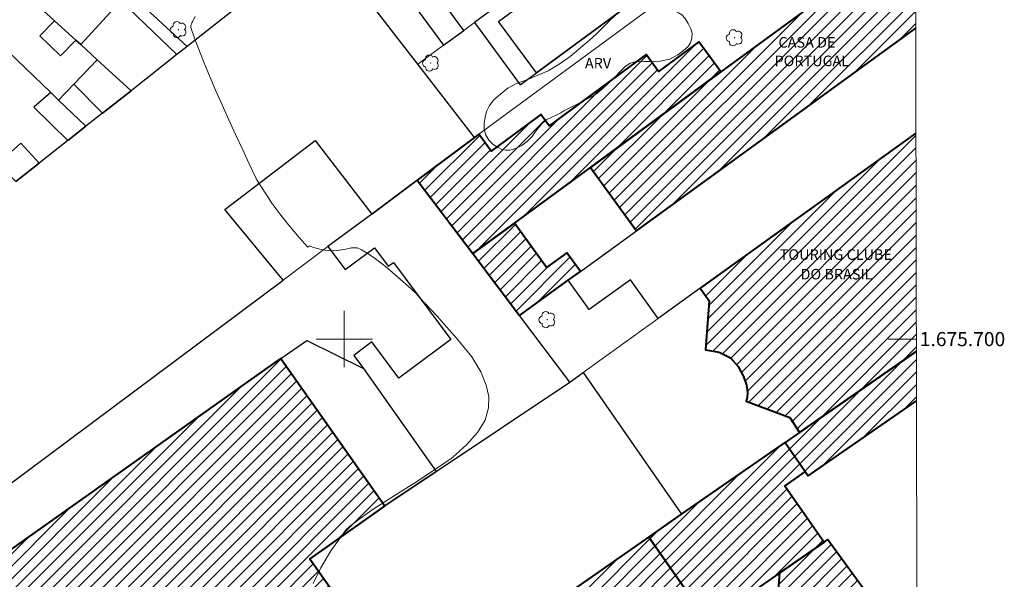
# Model space of a CAD drawing. Units: metres. Extents: x 278282 to 278798, y 1675443 to 1676007.
# Drawn here: x 278654 to 278794, y 1675666 to 1675745 of the extents above; entities that cross this region are included whole.
import ezdxf
from ezdxf.enums import TextEntityAlignment as Align

# ---------------------------------------------------------------- set-up
doc = ezdxf.new("R2010")
doc.units = ezdxf.units.M
doc.header["$MEASUREMENT"] = 0
for name, color, linetype, lineweight in [('Articulacao', 7, 'Continuous', 18), ('Coordenadas', 7, 'Continuous', 9), ('Edificacoes', 7, 'Continuous', 30), ('Edificacoes_Notaveis', 7, 'Continuous', 40), ('Edificacoes_Notaveis_Hatch', 8, 'Continuous', 9), ('Malha_Coordenadas', 7, 'Continuous', 15), ('Muro_Grade', 8, 'Continuous', 20), ('Topon_Edif_Notaveis', 7, 'Continuous', 9)]:
    doc.layers.add(name, color=color, linetype=linetype, lineweight=lineweight)
for name, color, linetype, lineweight, true_color in [('Arvores_Isoladas', 7, 'Continuous', 18, 0x00ff33), ('Curvas_Intermediarias', 7, 'Continuous', 9, 0x783c14), ('Topon_Vegetacao', 7, 'Continuous', 9, 0x00ff33), ('Vegetacao', 7, 'Orla8', 9, 0x00ff33)]:
    doc.layers.add(name, color=color, linetype=linetype, lineweight=lineweight, true_color=true_color)
doc.styles.add('Arial', font='arial.ttf', dxfattribs={"height": 1.5})
doc.styles.get("Standard").update_dxf_attribs({"font": 'arial.ttf'})
doc.linetypes.add('Orla8', pattern='A,6,-0.5,["V",Standard,S=1,R=0,X=-0.5,Y=-1],-0.5,6,-0.5,["V",Standard,S=1,R=0,X=-0.5,Y=-1],-0.5', length=14)

# ---------------------------------------------------------------- blocks, each defined once
blk = doc.blocks.new('Arvore')
at = {"layer": 'Arvores_Isoladas'}
blk.add_lwpolyline([(-0.72, 0.49, 0.872324), (-0.72, -0.55, 0.862983), (0.28, -0.83, 0.900105), (0.89, 0.03, 0.863155), (0.26, 0.86, 0.882486)], format="xyb", close=True, dxfattribs=at)
blk.add_circle((0, 0), 0.0286, dxfattribs=at)

msp = doc.modelspace()

# ---------------------------------------------------------------- hatches: boundary and pattern name
at = {"layer": 'Edificacoes_Notaveis_Hatch'}
h = msp.add_hatch(dxfattribs=at)
h.set_pattern_fill('ANSI31', color=256, scale=10)
h.paths.add_polyline_path([(278781.05, 1675744.1), (278741.44, 1675715.35), (278734.93, 1675724.35), (278753.39, 1675737.89), (278773.92, 1675752.94), (278775.33, 1675751), (278781.03, 1675755.13)])
h = msp.add_hatch(dxfattribs=at)
h.set_pattern_fill('ANSI31', color=256, scale=10)
h.paths.add_polyline_path([(278724.13, 1675716.44), (278718.24, 1675712.12), (278710.36, 1675722.54), (278718.5, 1675728.6), (278719.1, 1675729.05), (278720.85, 1675726.67), (278727.9, 1675731.84), (278729.06, 1675730.25), (278742.83, 1675740.34), (278744.58, 1675737.95), (278750.28, 1675742.13), (278753.39, 1675737.89), (278734.93, 1675724.35)])
h = msp.add_hatch(dxfattribs=at)
h.set_pattern_fill('ANSI31', color=256, scale=10)
h.paths.add_polyline_path([(278764.58, 1675686.75), (278763.18, 1675688.87), (278757.01, 1675691.19), (278757.13, 1675691.72), (278757.18, 1675692.44), (278757.03, 1675693.48), (278756.65, 1675694.71), (278755.86, 1675696.13), (278754.8, 1675697.34), (278753.2, 1675698.13), (278751.26, 1675698.46), (278751.74, 1675705.43), (278750.5, 1675707.22), (278781.08, 1675729.2), (278781.14, 1675698.23)])
h = msp.add_hatch(dxfattribs=at)
h.set_pattern_fill('ANSI31', color=256, scale=10)
h.paths.add_polyline_path([(278724.88, 1675703.33), (278718.24, 1675712.12), (278724.13, 1675716.44), (278728.69, 1675710.16), (278731.56, 1675712.25), (278733.49, 1675709.58), (278731.78, 1675708.34)])
h = msp.add_hatch(dxfattribs=at)
h.set_pattern_fill('ANSI31', color=256, scale=10)
h.paths.add_polyline_path([(278765.38, 1675681.21), (278762.52, 1675685.33), (278764.58, 1675686.75), (278781.14, 1675698.23), (278781.15, 1675691.23), (278765.81, 1675680.6)])
h = msp.add_hatch(dxfattribs=at)
h.set_pattern_fill('ANSI31', color=256, scale=10)
h.paths.add_polyline_path([(278701.26, 1675642.67), (278700.15, 1675641.89), (278683.62, 1675630.21), (278687.06, 1675625.35), (278687.09, 1675624.95), (278686.84, 1675624.4), (278677.84, 1675617.92), (278677.33, 1675617.71), (278676.85, 1675617.85), (278676.43, 1675618.06), (278633.44, 1675656.52), (278691.03, 1675697.23), (278705.76, 1675676.38), (278695.11, 1675668.86), (278709.55, 1675648.44)])
h = msp.add_hatch(dxfattribs=at)
h.set_pattern_fill('ANSI31', color=256, scale=10)
h.paths.add_polyline_path([(278743.18, 1675671.9), (278747.85, 1675675.16), (278762.52, 1675685.33), (278765.38, 1675681.21), (278762.5, 1675679.2), (278768.05, 1675671.21), (278761.79, 1675666.86), (278756.55, 1675663.23), (278758.67, 1675660.17), (278753.83, 1675656.69), (278750.13, 1675661.98)])
h = msp.add_hatch(dxfattribs=at)
h.set_pattern_fill('ANSI31', color=256, scale=10)
h.paths.add_polyline_path([(278709.55, 1675648.44), (278743.18, 1675671.9), (278750.13, 1675661.98), (278741.29, 1675655.93), (278735.66, 1675652.07), (278708.4, 1675633.4), (278708.08, 1675633.18), (278701.26, 1675642.67)])
h = msp.add_hatch(dxfattribs=at)
h.set_pattern_fill('ANSI31', color=256, scale=10)
h.paths.add_polyline_path([(278778.66, 1675638.34), (278761.42, 1675662.05), (278761.79, 1675666.86), (278768.05, 1675671.21), (278768.61, 1675671.61), (278779.89, 1675656.09), (278781.22, 1675654.26), (278781.25, 1675640.2)])

# ---------------------------------------------------------------- linework, layer by layer
at = {"layer": 'Articulacao', "flags": 128}
msp.add_lwpolyline([(278298.29, 1676002.05), (278780.55, 1676002.99), (278781.62, 1675448.72), (278299.38, 1675447.78), (278298.29, 1676002.05)], close=True, dxfattribs=at)
at = {"layer": 'Curvas_Intermediarias', "elevation": 6, "flags": 128}
msp.add_lwpolyline([(278678.86, 1675745.76), (278678.55, 1675745.14), (278678.47, 1675744.99), (278678.39, 1675744.83), (278678.32, 1675744.66), (278678.27, 1675744.49), (278678.25, 1675744.33), (278678.27, 1675744.17), (278678.78, 1675742.68), (278679.33, 1675741.2), (278679.91, 1675739.72), (278680.51, 1675738.24), (278681.14, 1675736.77), (278681.76, 1675735.3), (278682.69, 1675733.2), (278683.63, 1675731.11), (278684.6, 1675729.02), (278685.57, 1675726.94), (278686.54, 1675724.86), (278687.5, 1675722.78), (278687.53, 1675722.72), (278687.56, 1675722.67), (278687.59, 1675722.62), (278687.62, 1675722.57), (278687.65, 1675722.51), (278687.68, 1675722.46), (278687.72, 1675722.4), (278687.75, 1675722.34), (278687.78, 1675722.28), (278687.82, 1675722.23), (278687.85, 1675722.17), (278687.89, 1675722.11), (278688.35, 1675721.42), (278688.8, 1675720.72), (278689.25, 1675720.02), (278689.71, 1675719.33), (278690.19, 1675718.65), (278690.69, 1675717.98), (278691.4, 1675717.08), (278692.12, 1675716.18), (278692.85, 1675715.29), (278693.61, 1675714.42), (278694.38, 1675713.56), (278694.86, 1675713.05), (278695.06, 1675713.24), (278695.64, 1675713), (278696.55, 1675712.76), (278697.25, 1675712.63), (278697.8, 1675712.57), (278698.49, 1675712.54), (278699.34, 1675712.61), (278700.25, 1675712.77), (278701.02, 1675712.95), (278701.86, 1675712.93), (278702.45, 1675712.66), (278703.34, 1675712.13), (278704.45, 1675711.4), (278705.63, 1675710.49), (278706.81, 1675709.48), (278707.92, 1675708.5), (278709.05, 1675707.52), (278710.06, 1675706.62), (278710.74, 1675705.87), (278713.15, 1675703.31), (278715.92, 1675700.13), (278718.12, 1675697.48), (278719.37, 1675695.35), (278720.14, 1675693.46), (278720.5, 1675691.88), (278720.44, 1675690.26), (278719.98, 1675688.5), (278718.9, 1675686.76), (278717.37, 1675685.06), (278715.82, 1675683.64), (278715.15, 1675683.07), (278714.11, 1675682.34), (278710.55, 1675679.95), (278707.1, 1675677.79), (278704.27, 1675676), (278702.24, 1675674.56), (278700.96, 1675673.55), (278700.31, 1675673.04), (278698.08, 1675669.99), (278696.68, 1675667.57), (278695.6, 1675665.35)], dxfattribs=at)
at = {"layer": 'Edificacoes', "flags": 128}
for points in [[(278760.71, 1675766.87), (278758.04, 1675770.5), (278757.76, 1675770.88), (278756.39, 1675772.73), (278754.62, 1675771.43), (278751.74, 1675769.32), (278750.53, 1675768.43), (278747.55, 1675766.24), (278744.77, 1675764.2), (278738.58, 1675759.65), (278718.46, 1675744.88), (278724.96, 1675736.05), (278727.27, 1675737.75), (278760.81, 1675762.43), (278758.65, 1675765.35)], [(278760.81, 1675762.43), (278727.27, 1675737.75), (278721.9, 1675745.04), (278755.44, 1675769.72), (278755.99, 1675768.99), (278758.04, 1675770.5), (278760.71, 1675766.87), (278758.65, 1675765.35)], [(278656.4, 1675761.12), (278648.61, 1675754.61), (278651.15, 1675752.28), (278654.09, 1675749.58), (278658.93, 1675745.15), (278661.92, 1675742.41), (278662.63, 1675741.76), (278668.3, 1675747.95), (278669.39, 1675749.14)], [(278647.89, 1675755.27), (278642.69, 1675750.06), (278658.37, 1675734.99), (278659.5, 1675733.9), (278661.66, 1675736.14), (278664.98, 1675739.6), (278662.63, 1675741.76), (278661.92, 1675742.41), (278659.77, 1675740.18), (278656.85, 1675742.99), (278658.93, 1675745.15), (278654.09, 1675749.58), (278652.13, 1675747.54), (278649.25, 1675750.31), (278651.15, 1675752.28), (278648.61, 1675754.61)], [(278664.98, 1675739.6), (278662.63, 1675741.76), (278668.3, 1675747.95), (278676.25, 1675740.34), (278669.77, 1675735.22)], [(278714.08, 1675741.66), (278716.95, 1675743.77), (278713.21, 1675748.86), (278710.34, 1675746.75)], [(278661.66, 1675736.14), (278665.7, 1675732.02), (278669.77, 1675735.22), (278664.98, 1675739.6)], [(278663.37, 1675730.18), (278659.5, 1675733.9), (278658.37, 1675734.99), (278655.96, 1675732.88), (278660.78, 1675728.14)], [(278653.43, 1675722.35), (278656.72, 1675724.94), (278654.14, 1675727.77), (278650.88, 1675724.9)], [(278710.36, 1675722.54), (278703.9, 1675717.73), (278697.7, 1675713.11), (278700.13, 1675709.85), (278704.28, 1675712.94), (278706.23, 1675710.32), (278706.98, 1675710.88), (278715.11, 1675699.96), (278707.75, 1675694.48), (278703.93, 1675699.61), (278701.35, 1675697.68), (278702.72, 1675695.84), (278713.04, 1675681.25), (278732, 1675693.91), (278724.88, 1675703.33), (278718.24, 1675712.12)], [(278705.76, 1675676.38), (278691.03, 1675697.23), (278694.68, 1675699.81), (278702.72, 1675695.84), (278713.04, 1675681.25)], [(278709.55, 1675648.44), (278695.11, 1675668.86), (278705.76, 1675676.38), (278713.04, 1675681.25), (278732, 1675693.91), (278733.88, 1675695.27), (278747.85, 1675675.16), (278743.18, 1675671.9)]]:
    msp.add_lwpolyline(points, close=True, dxfattribs=at)
for points in [[(278648.83, 1675676.7), (278691.35, 1675708.37), (278683.09, 1675718.4), (278695.9, 1675728.14), (278703.9, 1675717.73), (278710.36, 1675722.54), (278718.5, 1675728.6), (278710.45, 1675739), (278696.84, 1675756.56), (278691.16, 1675752.08), (278687.02, 1675748.82), (278682.81, 1675745.51), (278677.71, 1675741.48), (278676.25, 1675740.34), (278669.77, 1675735.22), (278665.7, 1675732.02), (278663.37, 1675730.18), (278660.78, 1675728.14), (278656.72, 1675724.94), (278653.43, 1675722.35)], [(278781.08, 1675729.2), (278750.5, 1675707.22), (278744.53, 1675702.92), (278740.58, 1675708.42), (278734.74, 1675704.22), (278731.78, 1675708.34), (278733.49, 1675709.58), (278741.44, 1675715.35), (278781.05, 1675744.1)]]:
    msp.add_lwpolyline(points, dxfattribs=at)
at = {"layer": 'Edificacoes_Notaveis', "flags": 128}
for points in [[(278781.03, 1675755.13), (278775.33, 1675751), (278773.92, 1675752.94), (278753.39, 1675737.89), (278734.93, 1675724.35), (278741.44, 1675715.35), (278781.05, 1675744.1)], [(278781.08, 1675729.2), (278750.5, 1675707.22), (278751.74, 1675705.43), (278751.26, 1675698.46), (278753.2, 1675698.13), (278754.8, 1675697.34), (278755.86, 1675696.13), (278756.65, 1675694.71), (278757.03, 1675693.48), (278757.18, 1675692.44), (278757.13, 1675691.72), (278757.01, 1675691.19), (278763.18, 1675688.87), (278764.58, 1675686.75)], [(278781.14, 1675698.23), (278764.58, 1675686.75), (278762.52, 1675685.33), (278765.38, 1675681.21), (278765.81, 1675680.6), (278781.15, 1675691.23)], [(278764.58, 1675686.75), (278781.14, 1675698.23)], [(278778.66, 1675638.34), (278761.42, 1675662.05), (278761.79, 1675666.86), (278768.05, 1675671.21), (278768.61, 1675671.61), (278779.89, 1675656.09), (278781.22, 1675654.26)]]:
    msp.add_lwpolyline(points, dxfattribs=at)
for points in [[(278724.13, 1675716.44), (278734.93, 1675724.35), (278753.39, 1675737.89), (278750.28, 1675742.13), (278744.58, 1675737.95), (278742.83, 1675740.34), (278729.06, 1675730.25), (278727.9, 1675731.84), (278720.85, 1675726.67), (278719.1, 1675729.05), (278718.5, 1675728.6), (278710.36, 1675722.54), (278718.24, 1675712.12)], [(278724.88, 1675703.33), (278731.78, 1675708.34), (278733.49, 1675709.58), (278731.56, 1675712.25), (278728.69, 1675710.16), (278724.13, 1675716.44), (278718.24, 1675712.12)], [(278701.26, 1675642.67), (278700.15, 1675641.89), (278683.62, 1675630.21), (278687.06, 1675625.35), (278687.09, 1675624.95), (278686.84, 1675624.4), (278677.84, 1675617.92), (278677.33, 1675617.71), (278676.85, 1675617.85), (278676.43, 1675618.06), (278633.44, 1675656.52), (278691.03, 1675697.23), (278705.76, 1675676.38), (278695.11, 1675668.86), (278709.55, 1675648.44)], [(278743.18, 1675671.9), (278747.85, 1675675.16), (278762.52, 1675685.33), (278765.38, 1675681.21), (278762.5, 1675679.2), (278768.05, 1675671.21), (278761.79, 1675666.86), (278756.55, 1675663.23), (278758.67, 1675660.17), (278753.83, 1675656.69), (278750.13, 1675661.98)], [(278709.55, 1675648.44), (278743.18, 1675671.9), (278750.13, 1675661.98), (278741.29, 1675655.93), (278735.66, 1675652.07), (278708.4, 1675633.4), (278708.08, 1675633.18), (278701.26, 1675642.67)]]:
    msp.add_lwpolyline(points, close=True, dxfattribs=at)
at = {"layer": 'Malha_Coordenadas', "flags": 128}
for points in [[(278700, 1675704), (278700, 1675696)], [(278704, 1675700), (278696, 1675700)], [(278781.13, 1675700), (278777.13, 1675700)]]:
    msp.add_lwpolyline(points, dxfattribs=at)
at = {"layer": 'Muro_Grade', "flags": 128}
for points in [[(278780.96, 1675790.77), (278779.54, 1675789.73), (278774.15, 1675785.77), (278769.45, 1675782.32), (278763.72, 1675778.11), (278761.41, 1675776.42), (278760.61, 1675775.83), (278757.79, 1675773.76), (278756.39, 1675772.73), (278754.62, 1675771.43), (278751.74, 1675769.32), (278750.53, 1675768.43), (278747.55, 1675766.24), (278744.77, 1675764.2), (278738.58, 1675759.65), (278718.46, 1675744.88), (278716.95, 1675743.77), (278714.08, 1675741.66), (278710.45, 1675739)], [(278718.5, 1675728.6), (278719.1, 1675729.05), (278750.45, 1675752.12), (278761.58, 1675760.32), (278780.99, 1675774.61)], [(278656.4, 1675761.12), (278669.39, 1675749.14), (278672.99, 1675745.83), (278677.71, 1675741.48)], [(278718.24, 1675712.12), (278724.13, 1675716.44), (278734.93, 1675724.35), (278753.39, 1675737.89), (278773.92, 1675752.94), (278777.67, 1675755.68), (278781.02, 1675758.14)], [(278696.84, 1675756.56), (278710.45, 1675739)], [(278648.61, 1675754.61), (278651.15, 1675752.28), (278654.09, 1675749.58), (278658.93, 1675745.15), (278661.92, 1675742.41), (278662.63, 1675741.76), (278664.98, 1675739.6), (278669.77, 1675735.22)], [(278663.37, 1675730.18), (278659.5, 1675733.9), (278658.37, 1675734.99), (278642.69, 1675750.06)], [(278677.71, 1675741.48), (278682.81, 1675745.51)], [(278724.88, 1675703.33), (278731.78, 1675708.34), (278733.49, 1675709.58), (278741.44, 1675715.35), (278781.05, 1675744.1)], [(278669.77, 1675735.22), (278676.25, 1675740.34), (278677.71, 1675741.48)], [(278710.45, 1675739), (278718.5, 1675728.6)], [(278663.37, 1675730.18), (278665.7, 1675732.02), (278669.77, 1675735.22)], [(278653.43, 1675722.35), (278656.72, 1675724.94), (278660.78, 1675728.14), (278663.37, 1675730.18)], [(278718.5, 1675728.6), (278710.36, 1675722.54)], [(278733.88, 1675695.27), (278744.53, 1675702.92), (278750.5, 1675707.22), (278781.08, 1675729.2)], [(278609.86, 1675671.72), (278627.52, 1675660.81), (278648.83, 1675676.7), (278691.35, 1675708.37), (278697.7, 1675713.11), (278703.9, 1675717.73), (278710.36, 1675722.54)], [(278710.36, 1675722.54), (278718.24, 1675712.12)], [(278718.24, 1675712.12), (278724.88, 1675703.33)], [(278733.88, 1675695.27), (278732, 1675693.91), (278724.88, 1675703.33)], [(278747.85, 1675675.16), (278762.52, 1675685.33), (278764.58, 1675686.75), (278781.14, 1675698.23)], [(278733.88, 1675695.27), (278747.85, 1675675.16)], [(278747.85, 1675675.16), (278743.18, 1675671.9)], [(278707.02, 1675632.46), (278700.15, 1675641.89), (278701.26, 1675642.67), (278709.55, 1675648.44), (278743.18, 1675671.9)], [(278743.18, 1675671.9), (278750.13, 1675661.98)]]:
    msp.add_lwpolyline(points, dxfattribs=at)
at = {"layer": 'Vegetacao', "flags": 128}
msp.add_lwpolyline([(278744.46, 1675749.63), (278744.97, 1675749.52), (278745.87, 1675749.09), (278746.13, 1675748.63), (278746.28, 1675748.09), (278746.38, 1675747.25), (278746.96, 1675746.5), (278747.43, 1675746.25), (278747.88, 1675745.97), (278748.34, 1675745.46), (278748.79, 1675744.74), (278749.15, 1675744.01), (278749.36, 1675743.33), (278749.32, 1675742.65), (278749.12, 1675742.02), (278748.72, 1675741.46), (278748.14, 1675740.94), (278747.32, 1675740.29), (278746.2, 1675739.68), (278744.79, 1675739.39), (278743.38, 1675739.36), (278742.49, 1675739.35), (278741.23, 1675739.3), (278740.46, 1675739.09), (278739.75, 1675738.56), (278739.09, 1675737.91), (278738.41, 1675737.19), (278737.6, 1675736.38), (278736.72, 1675735.56), (278735.63, 1675734.68), (278734.13, 1675733.86), (278732.46, 1675733.03), (278731.13, 1675732.37), (278730.72, 1675732.07), (278730.07, 1675731.73), (278729.45, 1675731.46), (278728.62, 1675731.09), (278727.95, 1675730.41), (278727.61, 1675730), (278727.15, 1675729.43), (278726.64, 1675728.72), (278725.99, 1675728.05), (278725.2, 1675727.45), (278724.29, 1675727.03), (278723.48, 1675726.79), (278722.91, 1675726.8), (278722.37, 1675726.88), (278721.82, 1675727.15), (278721.13, 1675727.6), (278720.51, 1675728.21), (278720.06, 1675729.02), (278719.87, 1675729.85), (278719.86, 1675730.6), (278719.98, 1675731.45), (278720.18, 1675732.26), (278720.59, 1675733.12), (278721.24, 1675733.93), (278722.15, 1675734.71), (278723.19, 1675735.56), (278724.35, 1675736.2), (278724.95, 1675736.44), (278726.04, 1675736.81), (278727.45, 1675737.41), (278728.93, 1675738.04), (278730.5, 1675738.99), (278732.04, 1675740.09), (278733.55, 1675741.33), (278734.79, 1675742.39), (278735.73, 1675743.26), (278736.62, 1675744.15), (278737.58, 1675745.06), (278738.54, 1675745.99), (278739.41, 1675746.82), (278740.21, 1675747.47), (278741.01, 1675747.98), (278741.72, 1675748.37), (278742.28, 1675748.64), (278742.83, 1675748.87)], close=True, dxfattribs=at)

# ---------------------------------------------------------------- block references
at = {"layer": 'Arvores_Isoladas'}
for p in [(278676.48, 1675743.87), (278755.35, 1675742.73), (278712.27, 1675739.14), (278728.78, 1675702.76)]:
    msp.add_blockref('Arvore', p, dxfattribs=at)

# ---------------------------------------------------------------- texts
at = {"layer": 'Coordenadas', "style": 'Arial'}
msp.add_text('1.675.700', height=2, dxfattribs=at).set_placement((278781.63, 1675700), align=Align.MIDDLE_LEFT)
at = {"layer": 'Topon_Edif_Notaveis', "style": 'Arial'}
for s, p in [('CASA DE', (278761.59, 1675741.33)), ('PORTUGAL', (278761.03, 1675738.7))]:
    msp.add_text(s, height=1.5, dxfattribs=at).set_placement(p)
for s, p in [('TOURING CLUBE', (278769.73, 1675711.24)), ('DO BRASIL', (278769.82, 1675708.46))]:
    msp.add_text(s, height=1.5, dxfattribs=at).set_placement(p, align=Align.CENTER)
at = {"layer": 'Topon_Vegetacao', "style": 'Arial'}
msp.add_text('ARV', height=1.5, dxfattribs=at).set_placement((278734.14, 1675738.37))

doc.saveas('drawing.dxf')
